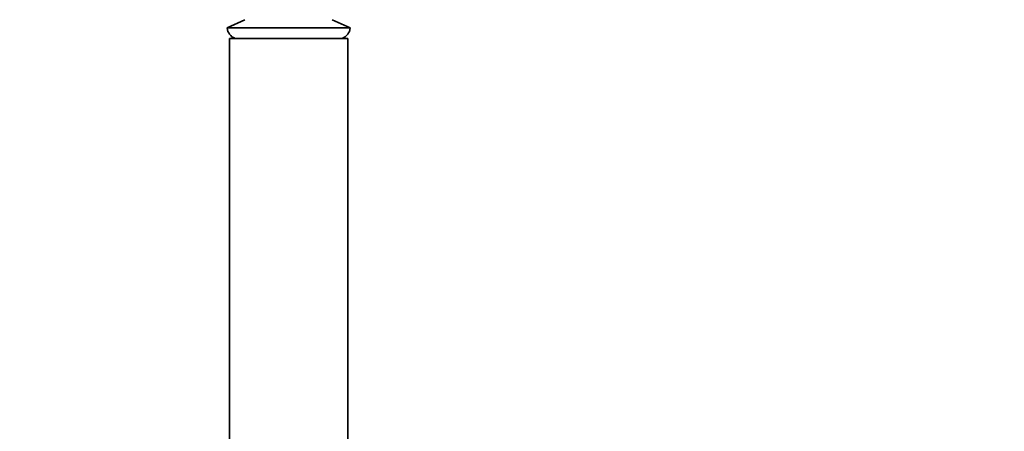
# Model space of a CAD drawing. Units: millimetres. Extents: x 0 to 1478, y 0 to 1758.
# Drawn here: x 175 to 383, y 1163 to 1250 of the extents above; entities that cross this region are included whole.
import ezdxf
from ezdxf import colors
from ezdxf.entities.mleader import LeaderData, LeaderLine
from ezdxf.math import Vec2, Vec3

# ---------------------------------------------------------------- set-up
doc = ezdxf.new("R2010")
doc.units = ezdxf.units.MM
doc.layers.add('DV7_Défaut', color=7, linetype='Continuous')
doc.layers.add('Défaut', color=7, linetype='Continuous')

# ---------------------------------------------------------------- blocks, each defined once
blk = doc.blocks.new('_DOT')
at = {"color": 0}
blk.add_line((0, 0), (-1, 0), dxfattribs=at)
at = {"color": 0, "const_width": 0.333}
blk.add_lwpolyline([(-0.1665, 0, 1), (0.1665, 0, 1)], format="xyb", close=True, dxfattribs=at)
blk = doc.blocks.new('SE6')
at = {"layer": 'DV7_Défaut', "color": 7, "linetype": 'Continuous', "lineweight": 35}
for p, q in [((222.41, 1249.75), (218.66, 1248)), ((244.66, 1248), (240.91, 1249.75)), ((244.66, 1248), (218.66, 1248)), ((244.16, 1245.8), (219.16, 1245.8)), ((219.16, 1245.8), (219.16, 1153.8)), ((244.16, 1153.8), (244.16, 1245.8))]:
    blk.add_line(p, q, dxfattribs=at)
for centre, start, end in [((221.16, 1248.16), 183.5029, 250.2369), ((242.17, 1248.16), 289.7631, 356.4971)]:
    blk.add_arc(centre, 2.5, start, end, dxfattribs=at)

msp = doc.modelspace()

# ---------------------------------------------------------------- block references
at = {"layer": 'Défaut'}
msp.add_blockref('SE6', (0, 0), dxfattribs=at)

# ---------------------------------------------------------------- leaders
at = {"layer": 'Défaut', "color": 7, "linetype": 'Continuous', "lineweight": 18}
ml = msp.add_multileader_mtext('Standard', dxfattribs=at)
ml.set_content('{\\pxsm0.9;\\fSolid Edge ISO|b1||i0||c0|p34;\\W1.;09/01/2023\\P}', color=256)
ml.set_leader_properties()
ml.set_arrow_properties(name='DOT')
ml.build(insert=Vec2(0, 0))
ml.multileader.update_dxf_attribs({"leader_type": 0, "dogleg_length": 0, "arrow_head_size": 12})
ctx = ml.context
ctx.base_point, ctx.char_height, ctx.arrow_head_size, ctx.landing_gap_size = Vec3(1390.41, 1750.71), 12, 12, 4.2
notes = []
notes.append((ctx, [(0, (0, 0, 0), (0, 0), (1, 0), 1, [])]))
ctx.mtext.insert = Vec3(1392.41, 1756.83)
for ctx, leaders in notes:
    for number, flags, end, landing, length, lines in leaders:
        leader = LeaderData()
        leader.index, (leader.has_last_leader_line, leader.has_dogleg_vector, leader.attachment_direction) = number, flags
        leader.last_leader_point, leader.dogleg_vector, leader.dogleg_length = Vec3(end), Vec3(landing), length
        for number, points, colour, breaks in lines:
            line = LeaderLine()
            line.index, line.vertices, line.color, line.breaks = number, Vec3.list(points), colors.encode_raw_color(colour), breaks
            leader.lines.append(line)
        ctx.leaders.append(leader)

doc.saveas('drawing.dxf')
